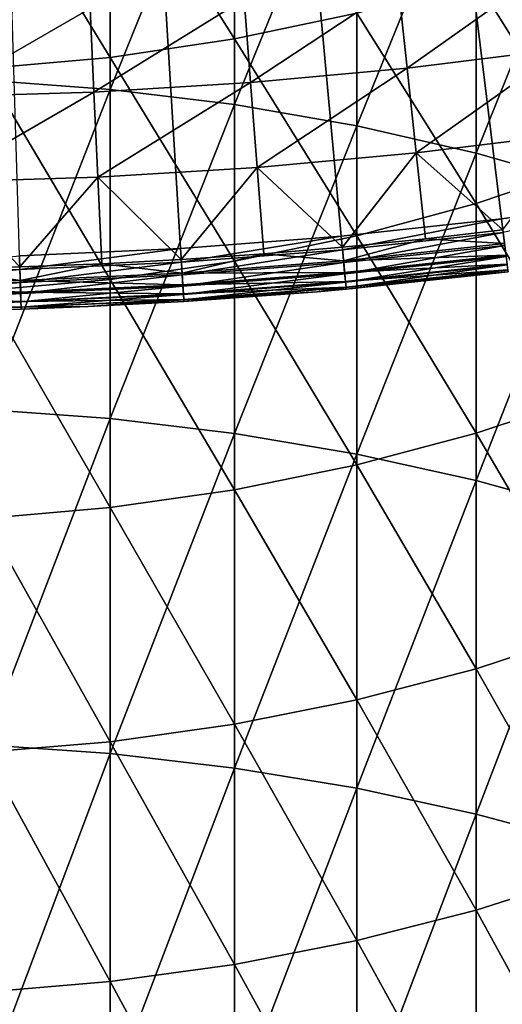
# Model space of a CAD drawing. Extents: x -30 to 67, y -210 to 30.
# Drawn here: x 1 to 4, y -34 to -28 of the extents above; entities that cross this region are included whole.
import ezdxf

# ---------------------------------------------------------------- set-up
doc = ezdxf.new("R2010")
doc.units = 0
doc.layers.add('L1', color=7, linetype='CONTINUOUS')
doc.layers.add('L4', color=7, linetype='CONTINUOUS')

msp = doc.modelspace()

# ---------------------------------------------------------------- linework, layer by layer
at = {"layer": 'L1', "color": 7}
for points in [[(0.709936, -28.69859, 287.2695), (1.415902, -26.93432, 285.6152), (0.709936, -26.88119, 285.6744)], [(0.709936, -28.69859, 287.2695), (1.415902, -28.7504, 287.2091), (1.415902, -26.93432, 285.6152)], [(2.113949, -27.02253, 285.5169), (1.415902, -26.93432, 285.6152), (1.415902, -28.7504, 287.2091)], [(2.113949, -27.02253, 285.5169), (1.415902, -28.7504, 287.2091), (2.113949, -28.83642, 287.1089)], [(2.113949, -28.83642, 287.1089), (2.800174, -27.14534, 285.38), (2.113949, -27.02253, 285.5169)], [(2.113949, -28.83642, 287.1089), (2.800174, -28.95618, 286.9694), (2.800174, -27.14534, 285.38)], [(2.800174, -28.95618, 286.9694), (3.47074, -27.30206, 285.2054), (2.800174, -27.14534, 285.38)], [(2.113949, -28.46688, 260.025), (1.415902, -27.35718, 258.3525), (2.113949, -27.25129, 258.4314)], [(2.800174, -28.32192, 260.1381), (2.113949, -28.46688, 260.025), (2.113949, -27.25129, 258.4314)], [(2.800174, -28.95618, 286.9694), (3.47074, -29.10901, 286.7913), (3.47074, -27.30206, 285.2054)], [(4.121895, -27.49182, 284.994), (3.47074, -27.30206, 285.2054), (3.47074, -29.10901, 286.7913)], [(1.415902, -28.571, 259.9437), (0.709936, -27.42096, 258.3049), (1.415902, -27.35718, 258.3525)], [(2.113949, -28.46688, 260.025), (1.415902, -28.571, 259.9437), (1.415902, -27.35718, 258.3525)], [(1.415902, -28.571, 259.9437), (0.709936, -28.63371, 259.8948), (0.709936, -27.42096, 258.3049)], [(4.121895, -27.49182, 284.994), (3.47074, -29.10901, 286.7913), (4.121895, -29.29404, 286.5758)], [(4.121895, -29.17315, 262.0358), (3.47074, -28.13694, 260.2825), (4.121895, -27.91298, 260.4573)], [(2.800174, -28.32192, 260.1381), (3.47074, -28.13694, 260.2825), (3.47074, -29.3932, 261.8561)], [(4.121895, -29.17315, 262.0358), (3.47074, -29.3932, 261.8561), (3.47074, -28.13694, 260.2825)], [(2.800174, -29.57494, 261.7077), (2.113949, -28.46688, 260.025), (2.800174, -28.32192, 260.1381)], [(2.800174, -28.32192, 260.1381), (3.47074, -29.3932, 261.8561), (2.800174, -29.57494, 261.7077)], [(2.113949, -29.71736, 261.5914), (1.415902, -28.571, 259.9437), (2.113949, -28.46688, 260.025)], [(2.800174, -29.57494, 261.7077), (2.113949, -29.71736, 261.5914), (2.113949, -28.46688, 260.025)], [(1.415902, -29.81967, 261.5078), (0.709936, -28.63371, 259.8948), (1.415902, -28.571, 259.9437)], [(2.113949, -29.71736, 261.5914), (1.415902, -29.81967, 261.5078), (1.415902, -28.571, 259.9437)], [(1.415902, -29.81967, 261.5078), (0.709936, -29.88128, 261.4575), (0.709936, -28.63371, 259.8948)], [(0.709936, -30.55079, 288.8241), (1.415902, -28.7504, 287.2091), (0.709936, -28.69859, 287.2695)], [(0.709936, -30.55079, 288.8241), (1.415902, -30.60125, 288.7626), (1.415902, -28.7504, 287.2091)], [(2.113949, -28.83642, 287.1089), (1.415902, -28.7504, 287.2091), (1.415902, -30.60125, 288.7626)], [(2.113949, -28.83642, 287.1089), (1.415902, -30.60125, 288.7626), (2.113949, -30.68504, 288.6605)], [(2.113949, -30.68504, 288.6605), (2.800174, -28.95618, 286.9694), (2.113949, -28.83642, 287.1089)], [(2.113949, -30.68504, 288.6605), (2.800174, -30.80169, 288.5184), (2.800174, -28.95618, 286.9694)], [(2.800174, -30.80169, 288.5184), (3.47074, -29.10901, 286.7913), (2.800174, -28.95618, 286.9694)], [(2.800174, -30.80169, 288.5184), (3.47074, -30.95054, 288.337), (3.47074, -29.10901, 286.7913)], [(4.121895, -29.29404, 286.5758), (3.47074, -29.10901, 286.7913), (3.47074, -30.95054, 288.337)], [(4.121895, -30.46787, 263.586), (3.47074, -29.3932, 261.8561), (4.121895, -29.17315, 262.0358)], [(4.121895, -29.29404, 286.5758), (3.47074, -30.95054, 288.337), (4.121895, -31.13077, 288.1174)], [(2.800174, -29.57494, 261.7077), (3.47074, -29.3932, 261.8561), (3.47074, -30.6839, 263.4015)], [(4.121895, -30.46787, 263.586), (3.47074, -30.6839, 263.4015), (3.47074, -29.3932, 261.8561)], [(2.800174, -30.86232, 263.2492), (2.113949, -29.71736, 261.5914), (2.800174, -29.57494, 261.7077)], [(2.800174, -29.57494, 261.7077), (3.47074, -30.6839, 263.4015), (2.800174, -30.86232, 263.2492)], [(2.113949, -31.00214, 263.1297), (1.415902, -29.81967, 261.5078), (2.113949, -29.71736, 261.5914)], [(2.800174, -30.86232, 263.2492), (2.113949, -31.00214, 263.1297), (2.113949, -29.71736, 261.5914)], [(1.415902, -31.10258, 263.044), (0.709936, -29.88128, 261.4575), (1.415902, -29.81967, 261.5078)], [(2.113949, -31.00214, 263.1297), (1.415902, -31.10258, 263.044), (1.415902, -29.81967, 261.5078)], [(1.415902, -31.10258, 263.044), (0.709936, -31.16306, 262.9923), (0.709936, -29.88128, 261.4575)], [(4.121895, -31.79653, 265.1074), (3.47074, -30.6839, 263.4015), (4.121895, -30.46787, 263.586)], [(0.709936, -32.43687, 290.3374), (1.415902, -30.60125, 288.7626), (0.709936, -30.55079, 288.8241)], [(0.709936, -32.43687, 290.3374), (1.415902, -32.48596, 290.2748), (1.415902, -30.60125, 288.7626)], [(2.113949, -30.68504, 288.6605), (1.415902, -30.60125, 288.7626), (1.415902, -32.48596, 290.2748)], [(2.113949, -30.68504, 288.6605), (1.415902, -32.48596, 290.2748), (2.113949, -32.56747, 290.1709)], [(2.113949, -32.56747, 290.1709), (2.800174, -30.80169, 288.5184), (2.113949, -30.68504, 288.6605)], [(2.800174, -30.86232, 263.2492), (3.47074, -30.6839, 263.4015), (3.47074, -32.00843, 264.9181)], [(4.121895, -31.79653, 265.1074), (3.47074, -32.00843, 264.9181), (3.47074, -30.6839, 263.4015)], [(2.113949, -32.56747, 290.1709), (2.800174, -32.68095, 290.0262), (2.800174, -30.80169, 288.5184)], [(2.800174, -32.68095, 290.0262), (3.47074, -30.95054, 288.337), (2.800174, -30.80169, 288.5184)], [(2.800174, -32.18344, 264.7618), (2.113949, -31.00214, 263.1297), (2.800174, -30.86232, 263.2492)], [(2.800174, -30.86232, 263.2492), (3.47074, -32.00843, 264.9181), (2.800174, -32.18344, 264.7618)], [(2.800174, -32.68095, 290.0262), (3.47074, -32.82576, 289.8416), (3.47074, -30.95054, 288.337)], [(4.121895, -31.13077, 288.1174), (3.47074, -30.95054, 288.337), (3.47074, -32.82576, 289.8416)], [(2.113949, -32.32059, 264.6394), (1.415902, -31.10258, 263.044), (2.113949, -31.00214, 263.1297)], [(2.800174, -32.18344, 264.7618), (2.113949, -32.32059, 264.6394), (2.113949, -31.00214, 263.1297)], [(1.415902, -32.4191, 264.5514), (0.709936, -31.16306, 262.9923), (1.415902, -31.10258, 263.044)], [(2.113949, -32.32059, 264.6394), (1.415902, -32.4191, 264.5514), (1.415902, -31.10258, 263.044)], [(1.415902, -32.4191, 264.5514), (0.709936, -32.47843, 264.4984), (0.709936, -31.16306, 262.9923)], [(4.121895, -31.13077, 288.1174), (3.47074, -32.82576, 289.8416), (4.121895, -33.0011, 289.6181)], [(4.121895, -33.15846, 266.5989), (3.47074, -32.00843, 264.9181), (4.121895, -31.79653, 265.1074)], [(2.800174, -32.18344, 264.7618), (3.47074, -32.00843, 264.9181), (3.47074, -33.36613, 266.4051)], [(4.121895, -33.15846, 266.5989), (3.47074, -33.36613, 266.4051), (3.47074, -32.00843, 264.9181)], [(2.800174, -33.53764, 266.245), (2.113949, -32.32059, 264.6394), (2.800174, -32.18344, 264.7618)], [(2.800174, -32.18344, 264.7618), (3.47074, -33.36613, 266.4051), (2.800174, -33.53764, 266.245)], [(2.113949, -33.67205, 266.1195), (1.415902, -32.4191, 264.5514), (2.113949, -32.32059, 264.6394)], [(2.800174, -33.53764, 266.245), (2.113949, -33.67205, 266.1195), (2.113949, -32.32059, 264.6394)], [(1.415902, -33.7686, 266.0294), (0.709936, -32.47843, 264.4984), (1.415902, -32.4191, 264.5514)], [(0.709936, -34.35591, 291.8087), (1.415902, -32.48596, 290.2748), (0.709936, -32.43687, 290.3374)], [(2.113949, -33.67205, 266.1195), (1.415902, -33.7686, 266.0294), (1.415902, -32.4191, 264.5514)], [(1.415902, -33.7686, 266.0294), (0.709936, -33.82675, 265.9751), (0.709936, -32.47843, 264.4984)], [(0.709936, -34.35591, 291.8087), (1.415902, -34.40361, 291.7451), (1.415902, -32.48596, 290.2748)], [(2.113949, -32.56747, 290.1709), (1.415902, -32.48596, 290.2748), (1.415902, -34.40361, 291.7451)], [(2.113949, -32.56747, 290.1709), (1.415902, -34.40361, 291.7451), (2.113949, -34.48281, 291.6394)], [(2.113949, -34.48281, 291.6394), (2.800174, -32.68095, 290.0262), (2.113949, -32.56747, 290.1709)], [(2.113949, -34.48281, 291.6394), (2.800174, -34.59306, 291.4922), (2.800174, -32.68095, 290.0262)], [(2.800174, -34.59306, 291.4922), (3.47074, -32.82576, 289.8416), (2.800174, -32.68095, 290.0262)], [(2.800174, -34.59306, 291.4922), (3.47074, -34.73376, 291.3044), (3.47074, -32.82576, 289.8416)], [(4.121895, -33.0011, 289.6181), (3.47074, -32.82576, 289.8416), (3.47074, -34.73376, 291.3044)], [(4.121895, -33.0011, 289.6181), (3.47074, -34.73376, 291.3044), (4.121895, -34.90412, 291.0771)], [(4.121895, -34.553, 268.0601), (3.47074, -33.36613, 266.4051), (4.121895, -33.15846, 266.5989)], [(2.800174, -33.53764, 266.245), (3.47074, -33.36613, 266.4051), (3.47074, -34.75634, 267.8617)], [(4.121895, -34.553, 268.0601), (3.47074, -34.75634, 267.8617), (3.47074, -33.36613, 266.4051)], [(2.800174, -34.92428, 267.6978), (2.113949, -33.67205, 266.1195), (2.800174, -33.53764, 266.245)], [(2.800174, -33.53764, 266.245), (3.47074, -34.75634, 267.8617), (2.800174, -34.92428, 267.6978)], [(2.113949, -35.05588, 267.5694), (1.415902, -33.7686, 266.0294), (2.113949, -33.67205, 266.1195)], [(2.800174, -34.92428, 267.6978), (2.113949, -35.05588, 267.5694), (2.113949, -33.67205, 266.1195)], [(1.415902, -35.15042, 267.4771), (0.709936, -33.82675, 265.9751), (1.415902, -33.7686, 266.0294)], [(2.113949, -35.05588, 267.5694), (1.415902, -35.15042, 267.4771), (1.415902, -33.7686, 266.0294)], [(1.415902, -35.15042, 267.4771), (0.709936, -35.20735, 267.4216), (0.709936, -33.82675, 265.9751)]]:
    msp.add_3dface(points, dxfattribs=at)
at = {"layer": 'L4', "color": 7}
for points in [[(2.713839, -29.57575), (1.81063, -29.64476), (0, 0)], [(0, 0), (1.81063, -29.64476), (0.905736, -29.68619)], [(5.404972, -29.20405), (4.511847, -29.35529), (0, 0)], [(0, 0), (4.511847, -29.35529), (3.614524, -29.47923)], [(0, 0), (3.614524, -29.47923), (2.713839, -29.57575)], [(8.050882, -28.58799), (7.175314, -28.82022), (0, 0)], [(0, 0), (7.175314, -28.82022), (6.29307, -29.02563)], [(0, 0), (6.29307, -29.02563), (5.404972, -29.20405)], [(0, 0), (8.918962, -28.32917), (8.050882, -28.58799)], [(2.713839, -29.57575), (1.81063, -29.64476), (0, 0)], [(0, 0), (1.81063, -29.64476), (0.905736, -29.68619)], [(5.404972, -29.20405), (4.511847, -29.35529), (0, 0)], [(0, 0), (4.511847, -29.35529), (3.614524, -29.47923)], [(0, 0), (3.614524, -29.47923), (2.713839, -29.57575)], [(8.050882, -28.58799), (7.175314, -28.82022), (0, 0)], [(0, 0), (7.175314, -28.82022), (6.29307, -29.02563)], [(0, 0), (6.29307, -29.02563), (5.404972, -29.20405)], [(0, 0), (8.918962, -28.32917), (8.050882, -28.58799)], [(3.032748, -28.16254, 5.476904), (3.083178, -28.63085, 5.307827), (3.894362, -28.05638, 5.476904)], [(3.032748, -28.16254, 5.476904), (3.083178, -28.63085, 5.307827), (3.894362, -28.05638, 5.476904)], [(3.083178, -28.63085, 5.307827), (3.959119, -28.52292, 5.307827), (3.894362, -28.05638, 5.476904)], [(3.083178, -28.63085, 5.307827), (3.959119, -28.52292, 5.307827), (3.894362, -28.05638, 5.476904)], [(2.168286, -28.24226, 5.476904), (2.204341, -28.71188, 5.307827), (3.032748, -28.16254, 5.476904)], [(2.168286, -28.24226, 5.476904), (2.204341, -28.71188, 5.307827), (3.032748, -28.16254, 5.476904)], [(2.204341, -28.71188, 5.307827), (3.083178, -28.63085, 5.307827), (3.032748, -28.16254, 5.476904)], [(2.204341, -28.71188, 5.307827), (3.083178, -28.63085, 5.307827), (3.032748, -28.16254, 5.476904)], [(0.434065, -28.32204, 5.476904), (0.441283, -28.793, 5.307827), (1.301787, -28.29544, 5.476904)], [(0.434065, -28.32204, 5.476904), (0.441283, -28.793, 5.307827), (1.301787, -28.29544, 5.476904)], [(0.441283, -28.793, 5.307827), (1.323433, -28.76595, 5.307827), (1.301787, -28.29544, 5.476904)], [(0.441283, -28.793, 5.307827), (1.323433, -28.76595, 5.307827), (1.301787, -28.29544, 5.476904)], [(1.301787, -28.29544, 5.476904), (1.323433, -28.76595, 5.307827), (2.168286, -28.24226, 5.476904)], [(1.301787, -28.29544, 5.476904), (1.323433, -28.76595, 5.307827), (2.168286, -28.24226, 5.476904)], [(1.323433, -28.76595, 5.307827), (2.204341, -28.71188, 5.307827), (2.168286, -28.24226, 5.476904)], [(1.323433, -28.76595, 5.307827), (2.204341, -28.71188, 5.307827), (2.168286, -28.24226, 5.476904)], [(3.083178, -28.63085, 5.307827), (3.134514, -29.10755, 5.16447), (3.959119, -28.52292, 5.307827)], [(3.083178, -28.63085, 5.307827), (3.134514, -29.10755, 5.16447), (3.959119, -28.52292, 5.307827)], [(3.134514, -29.10755, 5.16447), (4.025039, -28.99783, 5.16447), (3.959119, -28.52292, 5.307827)], [(3.134514, -29.10755, 5.16447), (4.025039, -28.99783, 5.16447), (3.959119, -28.52292, 5.307827)], [(2.204341, -28.71188, 5.307827), (2.241044, -29.18994, 5.16447), (3.083178, -28.63085, 5.307827)], [(2.204341, -28.71188, 5.307827), (2.241044, -29.18994, 5.16447), (3.083178, -28.63085, 5.307827)], [(2.241044, -29.18994, 5.16447), (3.134514, -29.10755, 5.16447), (3.083178, -28.63085, 5.307827)], [(2.241044, -29.18994, 5.16447), (3.134514, -29.10755, 5.16447), (3.083178, -28.63085, 5.307827)], [(1.323433, -28.76595, 5.307827), (1.345469, -29.24491, 5.16447), (2.204341, -28.71188, 5.307827)], [(1.323433, -28.76595, 5.307827), (1.345469, -29.24491, 5.16447), (2.204341, -28.71188, 5.307827)], [(1.345469, -29.24491, 5.16447), (2.241044, -29.18994, 5.16447), (2.204341, -28.71188, 5.307827)], [(1.345469, -29.24491, 5.16447), (2.241044, -29.18994, 5.16447), (2.204341, -28.71188, 5.307827)], [(0.441283, -28.793, 5.307827), (0.44863, -29.2724, 5.16447), (1.323433, -28.76595, 5.307827)], [(0.441283, -28.793, 5.307827), (0.44863, -29.2724, 5.16447), (1.323433, -28.76595, 5.307827)], [(0.44863, -29.2724, 5.16447), (1.345469, -29.24491, 5.16447), (1.323433, -28.76595, 5.307827)], [(0.44863, -29.2724, 5.16447), (1.345469, -29.24491, 5.16447), (1.323433, -28.76595, 5.307827)], [(3.134514, -29.10755, 5.16447), (3.622113, -29.54112, 5.047252), (4.025039, -28.99783, 5.16447)], [(3.134514, -29.10755, 5.16447), (3.622113, -29.54112, 5.047252), (4.025039, -28.99783, 5.16447)], [(2.241044, -29.18994, 5.16447), (2.719537, -29.63785, 5.047252), (3.134514, -29.10755, 5.16447)], [(2.241044, -29.18994, 5.16447), (2.719537, -29.63785, 5.047252), (3.134514, -29.10755, 5.16447)], [(2.719537, -29.63785, 5.047252), (3.186604, -29.59127, 5.047252), (3.134514, -29.10755, 5.16447)], [(2.719537, -29.63785, 5.047252), (3.186604, -29.59127, 5.047252), (3.134514, -29.10755, 5.16447)], [(3.186604, -29.59127, 5.047252), (3.622113, -29.54112, 5.047252), (3.134514, -29.10755, 5.16447)], [(3.186604, -29.59127, 5.047252), (3.622113, -29.54112, 5.047252), (3.134514, -29.10755, 5.16447)], [(1.345469, -29.24491, 5.16447), (1.814431, -29.707, 5.047252), (2.241044, -29.18994, 5.16447)], [(1.345469, -29.24491, 5.16447), (1.814431, -29.707, 5.047252), (2.241044, -29.18994, 5.16447)], [(1.814431, -29.707, 5.047252), (2.278286, -29.67503, 5.047252), (2.241044, -29.18994, 5.16447)], [(1.814431, -29.707, 5.047252), (2.278286, -29.67503, 5.047252), (2.241044, -29.18994, 5.16447)], [(2.278286, -29.67503, 5.047252), (2.719537, -29.63785, 5.047252), (2.241044, -29.18994, 5.16447)], [(2.278286, -29.67503, 5.047252), (2.719537, -29.63785, 5.047252), (2.241044, -29.18994, 5.16447)], [(0.44863, -29.2724, 5.16447), (0.907638, -29.74851, 5.047252), (1.345469, -29.24491, 5.16447)], [(0.44863, -29.2724, 5.16447), (0.907638, -29.74851, 5.047252), (1.345469, -29.24491, 5.16447)], [(0.456086, -29.75886, 5.047252), (0.907638, -29.74851, 5.047252), (0.44863, -29.2724, 5.16447)], [(0.456086, -29.75886, 5.047252), (0.907638, -29.74851, 5.047252), (0.44863, -29.2724, 5.16447)], [(0.907638, -29.74851, 5.047252), (1.367828, -29.73091, 5.047252), (1.345469, -29.24491, 5.16447)], [(0.907638, -29.74851, 5.047252), (1.367828, -29.73091, 5.047252), (1.345469, -29.24491, 5.16447)], [(1.367828, -29.73091, 5.047252), (1.814431, -29.707, 5.047252), (1.345469, -29.24491, 5.16447)], [(1.367828, -29.73091, 5.047252), (1.814431, -29.707, 5.047252), (1.345469, -29.24491, 5.16447)], [(3.614524, -29.47923), (4.511847, -29.35529), (3.623974, -29.5563, 0.010222)], [(3.614524, -29.47923), (4.511847, -29.35529), (3.623974, -29.5563, 0.010222)], [(2.713839, -29.57575), (3.614524, -29.47923), (2.720934, -29.65307, 0.010222)], [(2.713839, -29.57575), (3.614524, -29.47923), (2.720934, -29.65307, 0.010222)], [(2.720934, -29.65307, 0.010222), (3.614524, -29.47923), (3.623974, -29.5563, 0.010222)], [(2.720934, -29.65307, 0.010222), (3.614524, -29.47923), (3.623974, -29.5563, 0.010222)], [(2.720934, -29.65307, 0.010222), (3.623974, -29.5563, 0.010222), (2.727546, -29.72512, 0.040192)], [(2.720934, -29.65307, 0.010222), (3.623974, -29.5563, 0.010222), (2.727546, -29.72512, 0.040192)], [(2.727546, -29.72512, 0.040192), (3.623974, -29.5563, 0.010222), (3.632779, -29.62812, 0.040192)], [(2.727546, -29.72512, 0.040192), (3.623974, -29.5563, 0.010222), (3.632779, -29.62812, 0.040192)], [(3.622113, -29.54112, 5.047252), (3.186604, -29.59127, 5.047252), (3.631438, -29.61718, 5.019673)], [(3.622113, -29.54112, 5.047252), (3.186604, -29.59127, 5.047252), (3.631438, -29.61718, 5.019673)], [(2.713839, -29.57575), (1.815364, -29.72226, 0.010222), (1.81063, -29.64476)], [(2.713839, -29.57575), (1.815364, -29.72226, 0.010222), (1.81063, -29.64476)], [(2.720934, -29.65307, 0.010222), (1.815364, -29.72226, 0.010222), (2.713839, -29.57575)], [(2.720934, -29.65307, 0.010222), (1.815364, -29.72226, 0.010222), (2.713839, -29.57575)], [(3.186604, -29.59127, 5.047252), (2.719537, -29.63785, 5.047252), (2.726538, -29.71414, 5.019673)], [(3.186604, -29.59127, 5.047252), (2.719537, -29.63785, 5.047252), (2.726538, -29.71414, 5.019673)], [(3.631438, -29.61718, 5.019673), (3.186604, -29.59127, 5.047252), (2.726538, -29.71414, 5.019673)], [(3.631438, -29.61718, 5.019673), (3.186604, -29.59127, 5.047252), (2.726538, -29.71414, 5.019673)], [(3.631438, -29.61718, 5.019673), (2.726538, -29.71414, 5.019673), (3.639516, -29.68306, 4.972503)], [(3.631438, -29.61718, 5.019673), (2.726538, -29.71414, 5.019673), (3.639516, -29.68306, 4.972503)], [(0.905736, -29.68619), (1.81063, -29.64476), (0.908104, -29.7638, 0.010222)], [(0.905736, -29.68619), (1.81063, -29.64476), (0.908104, -29.7638, 0.010222)], [(0.908104, -29.7638, 0.010222), (1.81063, -29.64476), (1.815364, -29.72226, 0.010222)], [(0.908104, -29.7638, 0.010222), (1.81063, -29.64476), (1.815364, -29.72226, 0.010222)], [(2.278286, -29.67503, 5.047252), (1.814431, -29.707, 5.047252), (1.819102, -29.78347, 5.019673)], [(2.278286, -29.67503, 5.047252), (1.814431, -29.707, 5.047252), (1.819102, -29.78347, 5.019673)], [(2.720934, -29.65307, 0.010222), (1.819775, -29.79448, 0.040192), (1.815364, -29.72226, 0.010222)], [(2.720934, -29.65307, 0.010222), (1.819775, -29.79448, 0.040192), (1.815364, -29.72226, 0.010222)], [(2.726538, -29.71414, 5.019673), (2.278286, -29.67503, 5.047252), (1.819102, -29.78347, 5.019673)], [(2.726538, -29.71414, 5.019673), (2.278286, -29.67503, 5.047252), (1.819102, -29.78347, 5.019673)], [(2.727546, -29.72512, 0.040192), (1.819775, -29.79448, 0.040192), (2.720934, -29.65307, 0.010222)], [(2.727546, -29.72512, 0.040192), (1.819775, -29.79448, 0.040192), (2.720934, -29.65307, 0.010222)], [(2.719537, -29.63785, 5.047252), (2.278286, -29.67503, 5.047252), (2.726538, -29.71414, 5.019673)], [(2.719537, -29.63785, 5.047252), (2.278286, -29.67503, 5.047252), (2.726538, -29.71414, 5.019673)], [(2.727546, -29.72512, 0.040192), (3.632779, -29.62812, 0.040192), (2.733223, -29.787, 0.087868)], [(2.727546, -29.72512, 0.040192), (3.632779, -29.62812, 0.040192), (2.733223, -29.787, 0.087868)], [(2.733223, -29.787, 0.087868), (3.632779, -29.62812, 0.040192), (3.640341, -29.68979, 0.087868)], [(2.733223, -29.787, 0.087868), (3.632779, -29.62812, 0.040192), (3.640341, -29.68979, 0.087868)], [(0, -29.77765, 0.010222), (0.905736, -29.68619), (0.908104, -29.7638, 0.010222)], [(0, -29.77765, 0.010222), (0.905736, -29.68619), (0.908104, -29.7638, 0.010222)], [(1.367828, -29.73091, 5.047252), (0.907638, -29.74851, 5.047252), (0.909974, -29.8251, 5.019673)], [(1.367828, -29.73091, 5.047252), (0.907638, -29.74851, 5.047252), (0.909974, -29.8251, 5.019673)], [(0.908104, -29.7638, 0.010222), (1.815364, -29.72226, 0.010222), (0.910311, -29.83612, 0.040192)], [(0.908104, -29.7638, 0.010222), (1.815364, -29.72226, 0.010222), (0.910311, -29.83612, 0.040192)], [(1.819102, -29.78347, 5.019673), (1.367828, -29.73091, 5.047252), (0.909974, -29.8251, 5.019673)], [(1.819102, -29.78347, 5.019673), (1.367828, -29.73091, 5.047252), (0.909974, -29.8251, 5.019673)], [(0.910311, -29.83612, 0.040192), (1.815364, -29.72226, 0.010222), (1.819775, -29.79448, 0.040192)], [(0.910311, -29.83612, 0.040192), (1.815364, -29.72226, 0.010222), (1.819775, -29.79448, 0.040192)], [(1.814431, -29.707, 5.047252), (1.367828, -29.73091, 5.047252), (1.819102, -29.78347, 5.019673)], [(1.814431, -29.707, 5.047252), (1.367828, -29.73091, 5.047252), (1.819102, -29.78347, 5.019673)], [(2.726538, -29.71414, 5.019673), (1.819102, -29.78347, 5.019673), (2.732604, -29.78025, 4.972503)], [(2.726538, -29.71414, 5.019673), (1.819102, -29.78347, 5.019673), (2.732604, -29.78025, 4.972503)], [(2.727546, -29.72512, 0.040192), (1.823562, -29.85649, 0.087868), (1.819775, -29.79448, 0.040192)], [(2.727546, -29.72512, 0.040192), (1.823562, -29.85649, 0.087868), (1.819775, -29.79448, 0.040192)], [(2.733223, -29.787, 0.087868), (1.823562, -29.85649, 0.087868), (2.727546, -29.72512, 0.040192)], [(2.733223, -29.787, 0.087868), (1.823562, -29.85649, 0.087868), (2.727546, -29.72512, 0.040192)], [(3.639516, -29.68306, 4.972503), (2.726538, -29.71414, 5.019673), (2.732604, -29.78025, 4.972503)], [(3.639516, -29.68306, 4.972503), (2.726538, -29.71414, 5.019673), (2.732604, -29.78025, 4.972503)], [(3.639516, -29.68306, 4.972503), (2.732604, -29.78025, 4.972503), (3.645753, -29.73393, 4.909219)], [(3.639516, -29.68306, 4.972503), (2.732604, -29.78025, 4.972503), (3.645753, -29.73393, 4.909219)], [(3.645753, -29.73393, 4.909219), (2.732604, -29.78025, 4.972503), (2.737287, -29.83128, 4.909219)], [(3.645753, -29.73393, 4.909219), (2.732604, -29.78025, 4.972503), (2.737287, -29.83128, 4.909219)], [(2.733223, -29.787, 0.087868), (3.640341, -29.68979, 0.087868), (2.737579, -29.83447, 0.15)], [(2.733223, -29.787, 0.087868), (3.640341, -29.68979, 0.087868), (2.737579, -29.83447, 0.15)], [(3.645753, -29.73393, 4.909219), (2.737287, -29.83128, 4.909219), (3.649689, -29.76603, 4.834484)], [(3.645753, -29.73393, 4.909219), (2.737287, -29.83128, 4.909219), (3.649689, -29.76603, 4.834484)], [(2.737579, -29.83447, 0.15), (3.640341, -29.68979, 0.087868), (3.646143, -29.73711, 0.15)], [(2.737579, -29.83447, 0.15), (3.640341, -29.68979, 0.087868), (3.646143, -29.73711, 0.15)], [(0.909974, -29.8251, 5.019673), (0.456086, -29.75886, 5.047252), (0, -29.83898, 5.019673)], [(0.909974, -29.8251, 5.019673), (0.456086, -29.75886, 5.047252), (0, -29.83898, 5.019673)], [(0, -29.77765, 0.010222), (0.908104, -29.7638, 0.010222), (0, -29.85, 0.040192)], [(0, -29.85, 0.040192), (0.908104, -29.7638, 0.010222), (0.910311, -29.83612, 0.040192)], [(0, -29.77765, 0.010222), (0.908104, -29.7638, 0.010222), (0, -29.85, 0.040192)], [(0, -29.85, 0.040192), (0.908104, -29.7638, 0.010222), (0.910311, -29.83612, 0.040192)], [(0.907638, -29.74851, 5.047252), (0.456086, -29.75886, 5.047252), (0.909974, -29.8251, 5.019673)], [(0.907638, -29.74851, 5.047252), (0.456086, -29.75886, 5.047252), (0.909974, -29.8251, 5.019673)], [(1.819102, -29.78347, 5.019673), (0.909974, -29.8251, 5.019673), (1.823149, -29.84973, 4.972503)], [(1.819102, -29.78347, 5.019673), (0.909974, -29.8251, 5.019673), (1.823149, -29.84973, 4.972503)], [(2.732604, -29.78025, 4.972503), (1.819102, -29.78347, 5.019673), (1.823149, -29.84973, 4.972503)], [(2.732604, -29.78025, 4.972503), (1.819102, -29.78347, 5.019673), (1.823149, -29.84973, 4.972503)], [(2.732604, -29.78025, 4.972503), (1.823149, -29.84973, 4.972503), (2.737287, -29.83128, 4.909219)], [(2.732604, -29.78025, 4.972503), (1.823149, -29.84973, 4.972503), (2.737287, -29.83128, 4.909219)], [(2.733223, -29.787, 0.087868), (1.826469, -29.90408, 0.15), (1.823562, -29.85649, 0.087868)], [(2.733223, -29.787, 0.087868), (1.826469, -29.90408, 0.15), (1.823562, -29.85649, 0.087868)], [(2.737579, -29.83447, 0.15), (1.826469, -29.90408, 0.15), (2.733223, -29.787, 0.087868)], [(2.737579, -29.83447, 0.15), (1.826469, -29.90408, 0.15), (2.733223, -29.787, 0.087868)], [(3.649689, -29.76603, 4.834484), (2.737287, -29.83128, 4.909219), (2.740242, -29.86349, 4.834484)], [(3.649689, -29.76603, 4.834484), (2.737287, -29.83128, 4.909219), (2.740242, -29.86349, 4.834484)], [(2.737579, -29.83447, 0.15), (3.646143, -29.73711, 0.15), (2.740318, -29.86432, 0.222354)], [(2.737579, -29.83447, 0.15), (3.646143, -29.73711, 0.15), (2.740318, -29.86432, 0.222354)], [(3.649689, -29.76603, 4.834484), (2.740242, -29.86349, 4.834484), (3.651035, -29.777, 4.753804)], [(3.649689, -29.76603, 4.834484), (2.740242, -29.86349, 4.834484), (3.651035, -29.777, 4.753804)], [(3.651035, -29.777, 4.753804), (2.740242, -29.86349, 4.834484), (2.741252, -29.8745, 4.753804)], [(3.651035, -29.777, 4.753804), (2.740242, -29.86349, 4.834484), (2.741252, -29.8745, 4.753804)], [(2.740318, -29.86432, 0.222354), (3.646143, -29.73711, 0.15), (3.649791, -29.76686, 0.222354)], [(2.740318, -29.86432, 0.222354), (3.646143, -29.73711, 0.15), (3.649791, -29.76686, 0.222354)], [(2.740318, -29.86432, 0.222354), (3.649791, -29.76686, 0.222354), (2.741252, -29.8745, 0.3)], [(2.740318, -29.86432, 0.222354), (3.649791, -29.76686, 0.222354), (2.741252, -29.8745, 0.3)], [(2.741252, -29.8745, 0.3), (3.649791, -29.76686, 0.222354), (3.651035, -29.777, 0.3)], [(2.741252, -29.8745, 0.3), (3.649791, -29.76686, 0.222354), (3.651035, -29.777, 0.3)], [(2.741252, -29.8745, 4.753804), (2.741252, -29.8745, 0.3), (3.651035, -29.777, 4.753804)], [(3.651035, -29.777, 4.753804), (2.741252, -29.8745, 0.3), (3.651035, -29.777, 0.3)], [(2.741252, -29.8745, 4.753804), (2.741252, -29.8745, 0.3), (3.651035, -29.777, 4.753804)], [(3.651035, -29.777, 4.753804), (2.741252, -29.8745, 0.3), (3.651035, -29.777, 0.3)], [(0.909974, -29.8251, 5.019673), (0, -29.83898, 5.019673), (0.911999, -29.89145, 4.972503)], [(0.909974, -29.8251, 5.019673), (0, -29.83898, 5.019673), (0.911999, -29.89145, 4.972503)], [(0, -29.85, 0.040192), (0.910311, -29.83612, 0.040192), (0, -29.91213, 0.087868)], [(0, -29.91213, 0.087868), (0.910311, -29.83612, 0.040192), (0.912206, -29.89822, 0.087868)], [(0, -29.85, 0.040192), (0.910311, -29.83612, 0.040192), (0, -29.91213, 0.087868)], [(0, -29.91213, 0.087868), (0.910311, -29.83612, 0.040192), (0.912206, -29.89822, 0.087868)], [(0.911999, -29.89145, 4.972503), (0, -29.83898, 5.019673), (0, -29.90535, 4.972503)], [(0.911999, -29.89145, 4.972503), (0, -29.83898, 5.019673), (0, -29.90535, 4.972503)], [(1.823149, -29.84973, 4.972503), (0.909974, -29.8251, 5.019673), (0.911999, -29.89145, 4.972503)], [(1.823149, -29.84973, 4.972503), (0.909974, -29.8251, 5.019673), (0.911999, -29.89145, 4.972503)], [(0.910311, -29.83612, 0.040192), (1.819775, -29.79448, 0.040192), (0.912206, -29.89822, 0.087868)], [(0.910311, -29.83612, 0.040192), (1.819775, -29.79448, 0.040192), (0.912206, -29.89822, 0.087868)], [(0.912206, -29.89822, 0.087868), (1.819775, -29.79448, 0.040192), (1.823562, -29.85649, 0.087868)], [(0.912206, -29.89822, 0.087868), (1.819775, -29.79448, 0.040192), (1.823562, -29.85649, 0.087868)], [(2.737287, -29.83128, 4.909219), (1.823149, -29.84973, 4.972503), (1.826274, -29.90088, 4.909219)], [(2.737287, -29.83128, 4.909219), (1.823149, -29.84973, 4.972503), (1.826274, -29.90088, 4.909219)], [(2.737287, -29.83128, 4.909219), (1.826274, -29.90088, 4.909219), (2.740242, -29.86349, 4.834484)], [(2.737287, -29.83128, 4.909219), (1.826274, -29.90088, 4.909219), (2.740242, -29.86349, 4.834484)], [(2.737579, -29.83447, 0.15), (1.828296, -29.934, 0.222354), (1.826469, -29.90408, 0.15)], [(2.737579, -29.83447, 0.15), (1.828296, -29.934, 0.222354), (1.826469, -29.90408, 0.15)], [(2.740318, -29.86432, 0.222354), (1.828296, -29.934, 0.222354), (2.737579, -29.83447, 0.15)], [(2.740318, -29.86432, 0.222354), (1.828296, -29.934, 0.222354), (2.737579, -29.83447, 0.15)], [(0.911999, -29.89145, 4.972503), (0, -29.90535, 4.972503), (0.913562, -29.94267, 4.909219)], [(0.911999, -29.89145, 4.972503), (0, -29.90535, 4.972503), (0.913562, -29.94267, 4.909219)], [(0, -29.91213, 0.087868), (0.912206, -29.89822, 0.087868), (0, -29.95981, 0.15)], [(0, -29.95981, 0.15), (0.912206, -29.89822, 0.087868), (0.913659, -29.94587, 0.15)], [(0, -29.91213, 0.087868), (0.912206, -29.89822, 0.087868), (0, -29.95981, 0.15)], [(0, -29.95981, 0.15), (0.912206, -29.89822, 0.087868), (0.913659, -29.94587, 0.15)], [(1.823149, -29.84973, 4.972503), (0.911999, -29.89145, 4.972503), (1.826274, -29.90088, 4.909219)], [(1.823149, -29.84973, 4.972503), (0.911999, -29.89145, 4.972503), (1.826274, -29.90088, 4.909219)], [(1.826274, -29.90088, 4.909219), (0.911999, -29.89145, 4.972503), (0.913562, -29.94267, 4.909219)], [(1.826274, -29.90088, 4.909219), (0.911999, -29.89145, 4.972503), (0.913562, -29.94267, 4.909219)], [(0.912206, -29.89822, 0.087868), (1.823562, -29.85649, 0.087868), (0.913659, -29.94587, 0.15)], [(0.912206, -29.89822, 0.087868), (1.823562, -29.85649, 0.087868), (0.913659, -29.94587, 0.15)], [(1.826274, -29.90088, 4.909219), (0.913562, -29.94267, 4.909219), (1.828245, -29.93317, 4.834484)], [(1.826274, -29.90088, 4.909219), (0.913562, -29.94267, 4.909219), (1.828245, -29.93317, 4.834484)], [(0.913659, -29.94587, 0.15), (1.823562, -29.85649, 0.087868), (1.826469, -29.90408, 0.15)], [(0.913659, -29.94587, 0.15), (1.823562, -29.85649, 0.087868), (1.826469, -29.90408, 0.15)], [(2.740242, -29.86349, 4.834484), (1.826274, -29.90088, 4.909219), (1.828245, -29.93317, 4.834484)], [(2.740242, -29.86349, 4.834484), (1.826274, -29.90088, 4.909219), (1.828245, -29.93317, 4.834484)], [(1.828245, -29.93317, 4.834484), (1.828919, -29.9442, 4.753804), (2.740242, -29.86349, 4.834484)], [(1.828245, -29.93317, 4.834484), (1.828919, -29.9442, 4.753804), (2.740242, -29.86349, 4.834484)], [(2.740318, -29.86432, 0.222354), (2.578944, -29.88894, 0.3), (1.828296, -29.934, 0.222354)], [(2.740318, -29.86432, 0.222354), (2.578944, -29.88894, 0.3), (1.828296, -29.934, 0.222354)], [(2.578944, -29.88894, 0.3), (1.828919, -29.9442, 0.3), (1.828296, -29.934, 0.222354)], [(2.578944, -29.88894, 0.3), (1.828919, -29.9442, 0.3), (1.828296, -29.934, 0.222354)], [(2.740242, -29.86349, 4.834484), (1.828919, -29.9442, 4.753804), (2.578944, -29.88894, 4.753804)], [(2.740242, -29.86349, 4.834484), (1.828919, -29.9442, 4.753804), (2.578944, -29.88894, 4.753804)], [(1.828919, -29.9442, 4.753804), (1.828919, -29.9442, 0.3), (2.578944, -29.88894, 4.753804)], [(2.578944, -29.88894, 4.753804), (1.828919, -29.9442, 0.3), (2.578944, -29.88894, 0.3)], [(1.828919, -29.9442, 4.753804), (1.828919, -29.9442, 0.3), (2.578944, -29.88894, 4.753804)], [(2.578944, -29.88894, 4.753804), (1.828919, -29.9442, 0.3), (2.578944, -29.88894, 0.3)], [(2.740242, -29.86349, 4.834484), (2.578944, -29.88894, 4.753804), (2.741252, -29.8745, 4.753804)], [(2.740242, -29.86349, 4.834484), (2.578944, -29.88894, 4.753804), (2.741252, -29.8745, 4.753804)], [(2.741252, -29.8745, 0.3), (2.578944, -29.88894, 0.3), (2.740318, -29.86432, 0.222354)], [(2.741252, -29.8745, 0.3), (2.578944, -29.88894, 0.3), (2.740318, -29.86432, 0.222354)], [(2.578944, -29.88894, 4.753804), (2.578944, -29.88894, 0.3), (2.741252, -29.8745, 4.753804)], [(2.741252, -29.8745, 4.753804), (2.578944, -29.88894, 0.3), (2.741252, -29.8745, 0.3)], [(2.578944, -29.88894, 4.753804), (2.578944, -29.88894, 0.3), (2.741252, -29.8745, 4.753804)], [(2.741252, -29.8745, 4.753804), (2.578944, -29.88894, 0.3), (2.741252, -29.8745, 0.3)], [(0.913562, -29.94267, 4.909219), (0, -29.90535, 4.972503), (0, -29.95661, 4.909219)], [(0.913562, -29.94267, 4.909219), (0, -29.90535, 4.972503), (0, -29.95661, 4.909219)], [(0.913562, -29.94267, 4.909219), (0, -29.95661, 4.909219), (0.914548, -29.975, 4.834484)], [(0.913562, -29.94267, 4.909219), (0, -29.95661, 4.909219), (0.914548, -29.975, 4.834484)], [(0, -29.95981, 0.15), (0.913659, -29.94587, 0.15), (0, -29.98978, 0.222354)], [(0, -29.98978, 0.222354), (0.913659, -29.94587, 0.15), (0.914573, -29.97583, 0.222354)], [(0, -29.95981, 0.15), (0.913659, -29.94587, 0.15), (0, -29.98978, 0.222354)], [(0, -29.98978, 0.222354), (0.913659, -29.94587, 0.15), (0.914573, -29.97583, 0.222354)], [(0.914548, -29.975, 4.834484), (0, -29.95661, 4.909219), (0, -29.98895, 4.834484)], [(0.914548, -29.975, 4.834484), (0, -29.95661, 4.909219), (0, -29.98895, 4.834484)], [(1.828245, -29.93317, 4.834484), (0.913562, -29.94267, 4.909219), (0.914548, -29.975, 4.834484)], [(1.828245, -29.93317, 4.834484), (0.913562, -29.94267, 4.909219), (0.914548, -29.975, 4.834484)], [(0.913659, -29.94587, 0.15), (1.826469, -29.90408, 0.15), (0.914573, -29.97583, 0.222354)], [(0.913659, -29.94587, 0.15), (1.826469, -29.90408, 0.15), (0.914573, -29.97583, 0.222354)], [(0.914548, -29.975, 4.834484), (1.290667, -29.97222, 4.753804), (1.828245, -29.93317, 4.834484)], [(0.914548, -29.975, 4.834484), (1.290667, -29.97222, 4.753804), (1.828245, -29.93317, 4.834484)], [(0.914573, -29.97583, 0.222354), (1.826469, -29.90408, 0.15), (1.828296, -29.934, 0.222354)], [(0.914573, -29.97583, 0.222354), (1.826469, -29.90408, 0.15), (1.828296, -29.934, 0.222354)], [(0.914573, -29.97583, 0.222354), (1.828296, -29.934, 0.222354), (1.290667, -29.97222, 0.3)], [(0.914573, -29.97583, 0.222354), (1.828296, -29.934, 0.222354), (1.290667, -29.97222, 0.3)], [(1.828245, -29.93317, 4.834484), (1.290667, -29.97222, 4.753804), (1.828919, -29.9442, 4.753804)], [(1.828245, -29.93317, 4.834484), (1.290667, -29.97222, 4.753804), (1.828919, -29.9442, 4.753804)], [(1.290667, -29.97222, 0.3), (1.828296, -29.934, 0.222354), (1.828919, -29.9442, 0.3)], [(1.290667, -29.97222, 0.3), (1.828296, -29.934, 0.222354), (1.828919, -29.9442, 0.3)], [(1.290667, -29.97222, 4.753804), (1.290667, -29.97222, 0.3), (1.828919, -29.9442, 4.753804)], [(1.828919, -29.9442, 4.753804), (1.290667, -29.97222, 0.3), (1.828919, -29.9442, 0.3)], [(1.290667, -29.97222, 4.753804), (1.290667, -29.97222, 0.3), (1.828919, -29.9442, 4.753804)], [(1.828919, -29.9442, 4.753804), (1.290667, -29.97222, 0.3), (1.828919, -29.9442, 0.3)], [(0, -29.98895, 4.834484), (0.914885, -29.98605, 4.753804), (0.914548, -29.975, 4.834484)], [(0, -29.98895, 4.834484), (0.914885, -29.98605, 4.753804), (0.914548, -29.975, 4.834484)], [(0, -29.98978, 0.222354), (0.914573, -29.97583, 0.222354), (0, -30, 0.3)], [(0, -30, 0.3), (0.914573, -29.97583, 0.222354), (0.914885, -29.98605, 0.3)], [(0, -29.98978, 0.222354), (0.914573, -29.97583, 0.222354), (0, -30, 0.3)], [(0, -30, 0.3), (0.914573, -29.97583, 0.222354), (0.914885, -29.98605, 0.3)], [(0, -30, 4.753804), (0, -30, 0.3), (0.914885, -29.98605, 4.753804)], [(0.914885, -29.98605, 4.753804), (0, -30, 0.3), (0.914885, -29.98605, 0.3)], [(0, -29.98895, 4.834484), (0, -30, 4.753804), (0.914885, -29.98605, 4.753804)], [(0, -29.98895, 4.834484), (0, -30, 4.753804), (0.914885, -29.98605, 4.753804)], [(0, -30, 4.753804), (0, -30, 0.3), (0.914885, -29.98605, 4.753804)], [(0.914885, -29.98605, 4.753804), (0, -30, 0.3), (0.914885, -29.98605, 0.3)], [(0.914548, -29.975, 4.834484), (0.914885, -29.98605, 4.753804), (1.290667, -29.97222, 4.753804)], [(0.914548, -29.975, 4.834484), (0.914885, -29.98605, 4.753804), (1.290667, -29.97222, 4.753804)], [(1.290667, -29.97222, 0.3), (0.914885, -29.98605, 0.3), (0.914573, -29.97583, 0.222354)], [(1.290667, -29.97222, 0.3), (0.914885, -29.98605, 0.3), (0.914573, -29.97583, 0.222354)], [(0.914885, -29.98605, 4.753804), (0.914885, -29.98605, 0.3), (1.290667, -29.97222, 4.753804)], [(1.290667, -29.97222, 4.753804), (0.914885, -29.98605, 0.3), (1.290667, -29.97222, 0.3)], [(0.914885, -29.98605, 4.753804), (0.914885, -29.98605, 0.3), (1.290667, -29.97222, 4.753804)], [(1.290667, -29.97222, 4.753804), (0.914885, -29.98605, 0.3), (1.290667, -29.97222, 0.3)]]:
    msp.add_3dface(points, dxfattribs=at)

doc.saveas('drawing.dxf')
